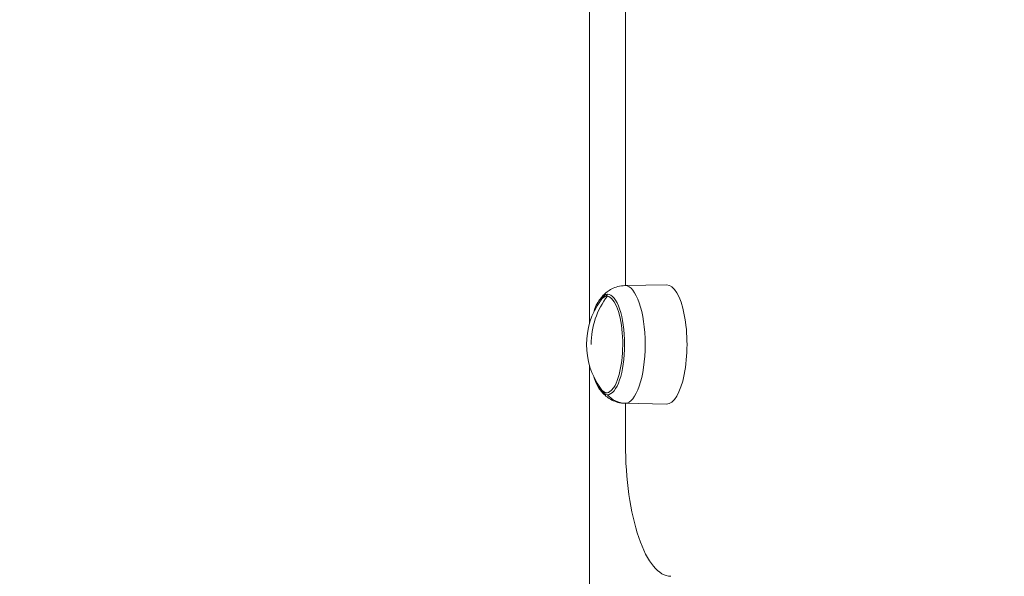
# Model space of a CAD drawing. Units: millimetres. Extents: x 2067 to 22381, y 2256 to 13318.
# Drawn here: x 6696 to 6994, y 11157 to 11325 of the extents above; entities that cross this region are included whole.
import ezdxf

# ---------------------------------------------------------------- set-up
doc = ezdxf.new("R2010")
doc.units = ezdxf.units.MM
doc.header["$MEASUREMENT"] = 0
doc.styles.get("Standard").update_dxf_attribs({"font": 'arial.ttf'})
doc.dimstyles.get("Standard").update_dxf_attribs({"dimtxt": 0.18, "dimasz": 0.18, "dimexe": 0.18, "dimexo": 0.0625, "dimgap": 0.09, "dimtad": 0, "dimtih": 1, "dimtoh": 1, "dimdec": 4, "dimzin": 0, "dimdsep": 46, "dimtxsty": 'Standard', "dimcen": 0.09, "dimadec": 0, "dimazin": 0, "dimtfac": 1, "dimtdec": 4, "dimtofl": 0, "dimtmove": 0, "dimatfit": 3, "dimfxl": 1, "dimtolj": 1, "dimtzin": 0, "dimarcsym": 0})

# ---------------------------------------------------------------- blocks, each defined once
blk = doc.blocks.new('*D7')
at = {"color": 0, "lineweight": -2, "transparency": 16777216}
for p, q in [((2397.2, 12984.42), (2397.2, 13044.6)), ((2467.2, 13044.42), (10531.03, 13044.42)), ((10601.03, 12984.42), (10601.03, 13044.6))]:
    blk.add_line(p, q, dxfattribs=at)
at = {"color": 0, "transparency": 16777216}
for points in [[(2467.2, 13056.08), (2467.2, 13032.75), (2397.2, 13044.42)], [(10531.03, 13056.08), (10531.03, 13032.75), (10601.03, 13044.42)]]:
    blk.add_solid(points, dxfattribs=at)
at = {"layer": 'Defpoints', "color": 0, "transparency": 16777216}
for p in [(10601.03, 13044.42), (10601.03, 10831.58), (2397.2, 10816.62)]:
    blk.add_point(p, dxfattribs=at)
at = {"color": 0, "lineweight": 13, "transparency": 16777216, "insert": (6469.38, 13186.53), "char_height": 200, "attachment_point": 5}
blk.add_mtext('\\A1;820', dxfattribs=at)
blk = doc.blocks.new('*D8')
at = {"color": 0, "lineweight": -2, "transparency": 16777216}
for p, q in [((2400.52, 12958.75), (2340.34, 12958.75)), ((2340.52, 12888.75), (2340.52, 8008.91)), ((2400.52, 7938.91), (2340.34, 7938.91)), ((8881.22, 4962.69), (8881.22, 5022.87)), ((8951.22, 5022.69), (13373.55, 5022.69)), ((13443.55, 4962.69), (13443.55, 5022.87))]:
    blk.add_line(p, q, dxfattribs=at)
at = {"color": 0, "transparency": 16777216}
for points in [[(2328.85, 12888.75), (2352.19, 12888.75), (2340.52, 12958.75)], [(2328.85, 8008.91), (2352.19, 8008.91), (2340.52, 7938.91)], [(8951.22, 5034.36), (8951.22, 5011.02), (8881.22, 5022.69)], [(13373.55, 5034.36), (13373.55, 5011.02), (13443.55, 5022.69)]]:
    blk.add_solid(points, dxfattribs=at)
at = {"layer": 'Defpoints', "color": 0, "transparency": 16777216}
for p in [(7021.62, 12958.75), (2340.52, 7938.91), (7858.97, 7938.91), (13443.55, 5022.69), (13443.55, 3470.47), (8881.22, 2361.07)]:
    blk.add_point(p, dxfattribs=at)
at = {"color": 0, "lineweight": 13, "transparency": 16777216, "insert": (2198.4, 10467.25), "char_height": 200, "attachment_point": 5, "rotation": 90}
blk.add_mtext('\\A1;500', dxfattribs=at)
at = {"color": 0, "lineweight": 13, "transparency": 16777216, "insert": (11162.39, 5164.8), "char_height": 200, "attachment_point": 5}
blk.add_mtext('\\A1;470', dxfattribs=at)

msp = doc.modelspace()

# ---------------------------------------------------------------- linework, layer by layer
at = {"color": 0, "linetype": 'Continuous', "lineweight": 0}
for p, q in [((6879.22476, 11439.75152), (6879.22476, 11244.42173)), ((6868.33038, 11232.93274), (6868.33038, 11386.65923)), ((6879.05921, 11244.41866), (6891.61588, 11244.65191)), ((6891.65499, 11244.65227), (6879.09781, 11244.41902)), ((6868.33038, 11099.71798), (6868.33038, 11220.37031)), ((6879.05921, 11208.88439), (6891.61588, 11208.65114)), ((6879.22476, 11208.88132), (6879.22476, 11196.65152))]:
    msp.add_line(p, q, dxfattribs=at)
for centre, start, end in [((6890.30513, 11226.65153), 144.7195719, 215.2804278), ((6889.85042, 11226.65153), 142.7726482, 144.719571), ((6889.85042, 11226.65153), 215.2804286, 217.2273514)]:
    msp.add_arc(centre, 22.85483, start, end, dxfattribs=at)
at = {"color": 0, "linetype": 'Continuous', "lineweight": 0, "extrusion": (0, 0, -1)}
for centre, major_axis, ratio, start_param, end_param in [((6879.09781, 11226.65153), (0, 17.76749), 0.342020143, -0.006353167, -0.000000005), ((6879.09781, 11226.65153), (0, 17.76749), 0.342020143, -0.000000005, 3.141592648), ((6891.65499, 11226.65153), (0, 18.00075), 0.342020143, -0.000000005, 3.14794582), ((6891.65499, 11226.65153), (0, 18.00075), 0.342020143, -0.006353167, -0.000000005), ((6890.30513, 11226.65153), (0, 22.85483), 0.939692621, -1.570796313, -0.877183226), ((6873.3757, 11226.65153), (0, 14.6619), 0.342020143, -0.000000005, 3.987025045), ((6873.3757, 11226.65153), (0, 14.6619), 0.342020143, -0.845432392, -0.000000005), ((6873.83041, 11226.65153), (0, 14.6619), 0.342020143, -0.450281601, -0.045353177), ((6873.78121, 11226.65153), (0, 15.163), 0.342020143, -0.422977428, -0.000000005), ((6889.85042, 11226.65153), (0, 22.85483), 0.939692621, -0.87431447, -0.845378042), ((6873.78121, 11226.65153), (0, 15.163), 0.342020143, -0.000000005, 3.141592648), ((6873.83041, 11226.65153), (0, -14.6619), 0.342020143, 0.045353177, 0.450281601), ((6873.78121, 11226.65153), (0, -15.163), 0.342020143, -0.000000005, 0.422977428), ((6879.22478, 11216.62511), (0, -7.74226), 0.939692621, 0.017453307, 0.84537807), ((6879.09781, 11226.65153), (0, -17.76749), 0.342020143, -0.000000005, 0.006353167), ((6892.90557, 11196.65153), (0, -40), 0.342020143, -0.000000005, 1.570796322)]:
    msp.add_ellipse(centre, major_axis=major_axis, ratio=ratio, start_param=start_param, end_param=end_param, dxfattribs=at)
at = {"color": 0, "linetype": 'Continuous', "lineweight": 0}
for points, knots in [([(6871.65246, 11240.47823), (6871.90674, 11240.81289), (6872.19153, 11241.15127), (6872.84701, 11241.82844), (6873.21797, 11242.16762), (6874.07427, 11242.82381), (6874.56048, 11243.14102), (6875.66322, 11243.70445), (6876.28086, 11243.94977), (6877.6173, 11244.30113), (6878.33552, 11244.40522), (6879.05921, 11244.41866)], [2.7186152304, 2.7186152304, 2.7186152304, 2.7186152304, 2.8019400827, 2.8019400827, 2.885264935, 2.885264935, 2.9685897873, 2.9685897873, 3.0519146396, 3.0519146396, 3.135239492, 3.135239492, 3.135239492, 3.135239492]), ([(6879.05921, 11208.88439), (6878.33552, 11208.89783), (6877.6173, 11209.00192), (6876.28086, 11209.35328), (6875.66322, 11209.5986), (6874.56048, 11210.16203), (6874.07427, 11210.47924), (6873.21797, 11211.13543), (6872.84701, 11211.47461), (6872.19153, 11212.15179), (6871.90674, 11212.49016), (6871.65246, 11212.82483)], [0.006353172, 0.006353172, 0.006353172, 0.006353172, 0.0896780243, 0.0896780243, 0.1730028766, 0.1730028766, 0.2563277289, 0.2563277289, 0.3396525812, 0.3396525812, 0.4229774335, 0.4229774335, 0.4229774335, 0.4229774335])]:
    msp.add_open_spline(points, degree=3, knots=knots, dxfattribs=at)

# ---------------------------------------------------------------- dimensions: what is measured, and where the dimension line sits
at = {"lineweight": 13}
dim = msp.add_linear_dim(base=(10601.02685, 13044.41601), p1=(2397.19859, 10816.62009), p2=(10601.02685, 10831.58434), text='820', dimstyle='Standard', override={"dimtxt": 200, "dimasz": 70, "dimgap": 40, "dimtad": 3, "dimtih": 0, "dimtoh": 0, "dimfxl": 60, "dimfxlon": 1}, dxfattribs=at)
dim.commit()
dim.dimension.update_dxf_attribs({"geometry": '*D7', "text_midpoint": (6469.37574, 13044.41601), "dimtype": 160})
dim = msp.add_linear_dim(base=(2340.51851, 7938.91121), p1=(7021.61843, 12958.75153), p2=(7858.97328, 7938.91121), angle=90, text='500', dimstyle='Standard', override={"dimtxt": 200, "dimasz": 70, "dimgap": 40, "dimtad": 3, "dimtih": 0, "dimtoh": 0, "dimfxl": 60, "dimfxlon": 1}, dxfattribs=at)
dim.commit()
dim.dimension.update_dxf_attribs({"geometry": '*D8', "text_midpoint": (2340.51851, 10467.24646), "dimtype": 160})

doc.saveas('drawing.dxf')
